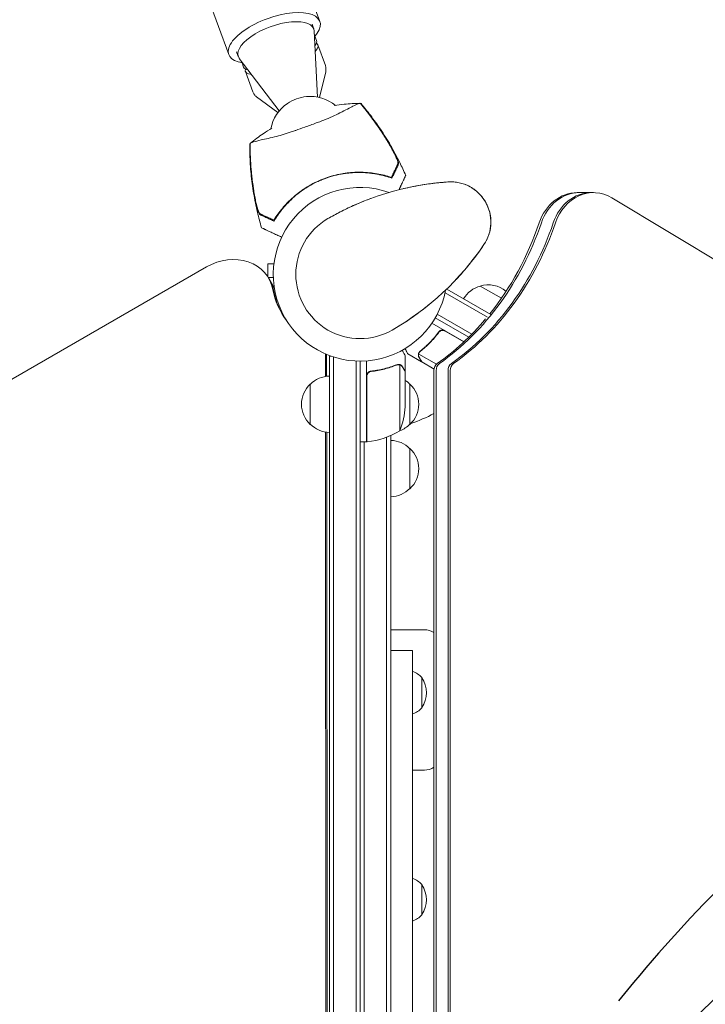
# Model space of a CAD drawing. Units: millimetres. Extents: x -4888 to 8107, y -8474 to 5194.
# Drawn here: x 725 to 1152, y 1169 to 1781 of the extents above; entities that cross this region are included whole.
import ezdxf

# ---------------------------------------------------------------- set-up
doc = ezdxf.new("R2010")
doc.units = ezdxf.units.MM
doc.header["$LTSCALE"] = 20
doc.linetypes.add('HIDDEN', pattern=[9.525, 6.35, -3.175])
for name, color, linetype in [('2d', 230, 'Continuous'), ('EN-Free_Space', 10, 'HIDDEN'), ('EN-Free_Space_Hatch', 10, 'HIDDEN')]:
    doc.layers.add(name, color=color, linetype=linetype)

msp = doc.modelspace()

# ---------------------------------------------------------------- hatches: boundary and pattern name
at = {"layer": 'EN-Free_Space_Hatch'}
h = msp.add_hatch(dxfattribs=at)
h.set_pattern_fill('ANSI31', color=256, scale=100)
h.set_pattern_definition([(224.252, (1874.08, 541), (221.557, -227.418), [])])
edge = h.paths.add_edge_path()
edge.add_line((1874.08, 1541), (6089.93, 1541))
edge.add_arc((6089.93, 541), 1000, -90, 90, ccw=False)
edge.add_line((6089.93, -459), (2670.11, -459))
edge.add_line((2670.11, -459), (3307.91, -1565.47))
edge.add_arc((2441.89, -2065.47), 1000, -146.94239, 30, ccw=False)
edge.add_line((1603.76, -2610.95), (550.27, -786.24))
edge.add_arc((1416.29, -286.24), 1000, 122.82861, 210, ccw=False)
edge.add_arc((1874.08, 541), 1000, 90, 179.25208, ccw=False)
edge = h.paths.add_edge_path()
edge.add_line((-2212.49, -6914.99), (-378.69, -3738.75))
edge.add_line((-378.69, -3738.75), (-2110.74, -2738.75))
edge.add_line((-2110.74, -2738.75), (-3944.54, -5914.99))
edge.add_arc((-3078.52, -6414.99), 1000, 150, 330)

# ---------------------------------------------------------------- linework, layer by layer
at = {"layer": '2d', "lineweight": 0}
for p, q in [((222.6, 3674.38), (912, 1780.25)), ((828.32, 1833.87), (855.34, 1759.62)), ((907.16, 1778.49), (908.25, 1775.51)), ((910.48, 1733.21), (908.52, 1774.14)), ((908.97, 1771.03), (909.94, 1768.36)), ((915.42, 1752.87), (910.79, 1765.6)), ((860.18, 1761.39), (861.26, 1758.41)), ((886.74, 1724.57), (861.93, 1757.19)), ((863.59, 1754.51), (864.56, 1751.84)), ((870.32, 1736.45), (865.68, 1749.19)), ((911.77, 1732.94), (915.62, 1748.97)), ((885.93, 1723.54), (872.68, 1733.34)), ((1082.07, 1673.8), (1072, 1673.8)), ((1924.82, 1171.1), (1093.62, 1670.53)), ((879.64, 1629.5), (879.64, 1621.46)), ((883.43, 1629.5), (879.64, 1629.5)), ((841.5, 1627.57), (43.86, 1167.06)), ((880.2, 1620.54), (883.72, 1614.44)), ((1016.29, 1596.3), (989.82, 1611.58)), ((1018.24, 1598.06), (990.86, 1613.86)), ((1011.69, 1615.7), (1024.89, 1608.07)), ((1006.49, 1585.79), (985, 1598.19)), ((1001.66, 1581.07), (981.68, 1592.61)), ((1004.66, 1583.96), (983.8, 1596)), ((985.36, 1586.09), (986.11, 1587.4)), ((989.84, 1587.67), (1001.51, 1580.93)), ((975.26, 1568.6), (966.77, 1573.5)), ((973.82, 1574.3), (973.82, 1574.3)), ((915.56, 1559.49), (915.55, 1573.46)), ((916.22, 1559.58), (916.21, 1573.18)), ((917.73, 1572.57), (918, 1572.1)), ((918, 1572.2), (918, 591.8)), ((918, 1572.2), (918.73, 1572.2)), ((920.5, 1571.6), (920.5, 591.8)), ((934.5, 1569.06), (934.5, 593.94)), ((937, 1569), (937, 594)), ((937.04, 594), (937.04, 1569)), ((941.04, 1518.75), (941.04, 1569.15)), ((965.04, 1562.7), (965.04, 1572.5)), ((984.47, 1567.04), (973.47, 1573.39)), ((975.26, 1568.6), (975.32, 1568.7)), ((983.03, 1564.11), (975.43, 1568.5)), ((944.84, 1562.7), (943.34, 1562.7)), ((960.82, 1567.01), (960.82, 1567.01)), ((961.79, 1525.75), (961.79, 1566.64)), ((965.04, 1562.7), (964.92, 1562.7)), ((965.04, 1540.59), (965.04, 1562.5)), ((982.96, 1563.22), (982.96, 600.78)), ((984.29, 1563.22), (984.29, 600.78)), ((991.71, 1563.22), (991.71, 600.78)), ((993.03, 1563.22), (993.03, 600.78)), ((941.24, 1559.61), (941.24, 1518.75)), ((906.04, 1529.7), (906.04, 1554.7)), ((968.04, 1554.7), (968.04, 1529.7)), ((916.12, 678.33), (915.58, 1524.91)), ((916.78, 677.18), (916.24, 1524.82)), ((937, 1518.75), (941.04, 1518.75)), ((939.54, 1518.75), (939.54, 645.25)), ((953.54, 1521.71), (953.54, 642.29)), ((956.04, 1522.74), (956.04, 641.26)), ((968.04, 1514.7), (968.04, 1489.7)), ((977.04, 1401.96), (956.04, 1401.96)), ((969.54, 1389.11), (969.54, 1079.11)), ((975.5, 1353.45), (975.5, 1372.25)), ((977.04, 1314.71), (969.54, 1314.71)), ((975.5, 1224.71), (975.5, 1243.51))]:
    msp.add_line(p, q, dxfattribs=at)
for centre, radius, start, end in [((905.99, 1708.62), 25, 50.94625, 95.46597), ((905.99, 1708.62), 25, 124.53403, 168.89672), ((1003.71, 1507.53), 173.33, 94.01077, 120), ((993.33, 1655.5), 25, 325.98923, 94.01077), ((937.04, 1623), 54, 70.49275, 349.50723), ((937.04, 1623), 40, 120, 300), ((870.37, 1738.47), 173.33, 300, 325.98923), ((1016.75, 1599.47), 17, 49.48616, 107.33207), ((1015.99, 1599.14), 17, 104.1865, 149.3587), ((918.23, 1542.7), 17, 90.77439, 135.8135), ((955.85, 1542.7), 17, 44.1865, 57.27522), ((917.56, 1542.2), 17, 132.66793, 227.33207), ((956.52, 1542.2), 17, 312.66793, 47.33207), ((915.14, 1543.75), 50, 338.8998, 356.37569), ((937.04, 1623), 98, 288.76833, 297.94494), ((918.23, 1541.7), 17, 224.1865, 269.22561), ((935.77, 1568.45), 50, 276.47279, 301.34969), ((955.85, 1541.7), 17, 290.47561, 315.8135), ((941.07, 1521.75), 3, 273.19122, 276.47279), ((955.85, 1502.7), 17, 44.1865, 89.3587), ((956.52, 1502.2), 17, 312.66793, 47.33207), ((955.85, 1501.7), 17, 270.6413, 315.8135), ((977.04, 1390.96), 11, 57.40892, 90), ((965.16, 1362.8), 14, 42.44782, 71.79017), ((961.24, 1362.85), 17, 326.96099, 33.03901), ((965.16, 1362.9), 14, 288.20983, 317.55218), ((977.04, 1325.71), 11, 270, 302.59108), ((965.16, 1234.06), 14, 42.44782, 71.79017), ((961.24, 1234.11), 17, 326.96099, 33.03901), ((965.16, 1234.16), 14, 288.20983, 317.55218)]:
    msp.add_arc(centre, radius, start, end, dxfattribs=at)
for centre, major_axis, ratio, start_param, end_param in [((883.67, 1769.94), (-28.33, -10.31), 0.422618, -1.570796, 0.662949), ((883.67, 1769.94), (28.33, 10.31), 0.422618, -0.662949, 1.570796), ((884.76, 1766.96), (23.49, 8.55), 0.422618, -0.130564, 3.272157), ((887.25, 1760.1), (22.69, 8.26), 0.28074, -0.415129, 0), ((888.24, 1757.4), (22.55, 8.21), 0.28074, -0.501228, 0.20034), ((887.25, 1760.1), (-22.69, -8.26), 0.28074, 0, 0.415129), ((888.24, 1757.4), (-22.55, -8.21), 0.28074, -0.20034, 0.501228), ((899.19, 1727.3), (-11.27, -4.1), 0.422618, -2.12104, -1.020552), ((1072, 1643.8), (0, 30), 0.848, 0, 1.189013), ((1073.33, 1643.8), (0, 30), 0.848, 0, 1.189013), ((1080.75, 1643.8), (0, 30), 0.848, 0, 1.189013), ((1082.07, 1643.8), (0, 30), 0.848, -0.471239, 1.189013), ((854.22, 1605.54), (25.98, 15), 0.848048, -0.294378, 1.570796), ((854.88, 1604.39), (25.98, 15), 0.848048, -0.294378, 0), ((854.88, 1604.39), (25.98, 15), 0.848048, -0.294378, 0), ((987.2, 1563.22), (0, -5), 0.848, -2.603072, -1.570796), ((988.53, 1563.22), (0, -5), 0.848, -2.603072, -1.570796), ((995.95, 1563.22), (0, -5), 0.848, -2.603072, -1.570796), ((997.27, 1563.22), (0, -5), 0.848, -2.603072, -1.570796)]:
    msp.add_ellipse(centre, major_axis=major_axis, ratio=ratio, start_param=start_param, end_param=end_param, dxfattribs=at)
at = {"layer": '2d', "lineweight": 0, "extrusion": (0, 0, -1)}
for centre, major_axis, ratio, start_param, end_param in [((908.07, 1722.04), (0, -180), 0.848, -1.189013, -0.538521), ((915.49, 1722.04), (0, -180), 0.848, -1.189013, -0.538521), ((916.82, 1722.04), (0, -180), 0.848, -1.189013, -0.538521), ((906.75, 1722.04), (0, -180), 0.848, -1.189013, -0.813498), ((940.64, 1629.64), (-52.65, -30.4), 0.848048, -0.11356, 0.294378), ((941.31, 1628.49), (-52.65, -30.4), 0.848048, 0.012847, 0.294378), ((945.02, 1622.07), (-52.65, -30.4), 0.848048, 0.084891, 0.10962), ((945.68, 1620.92), (-52.65, -30.4), 0.848048, 0.097792, 0.108991), ((906.75, 1722.04), (0, -180), 0.848, -0.789105, -0.538521)]:
    msp.add_ellipse(centre, major_axis=major_axis, ratio=ratio, start_param=start_param, end_param=end_param, dxfattribs=at)
at = {"layer": '2d', "lineweight": 0}
for points, knots in [([(915.62, 1748.97), (915.67, 1749.19), (915.72, 1749.43), (915.79, 1749.92), (915.81, 1750.18), (915.82, 1750.7), (915.81, 1750.97), (915.76, 1751.51), (915.72, 1751.78), (915.6, 1752.33), (915.52, 1752.6), (915.42, 1752.87)], [4.5285796, 4.5285796, 4.5285796, 4.5285796, 4.5653415, 4.5653415, 4.6021034, 4.6021034, 4.6388652, 4.6388652, 4.6756271, 4.6756271, 4.712389, 4.712389, 4.712389, 4.712389]), ([(870.32, 1736.45), (870.42, 1736.19), (870.53, 1735.93), (870.79, 1735.43), (870.93, 1735.19), (871.24, 1734.74), (871.41, 1734.53), (871.76, 1734.14), (871.94, 1733.96), (872.3, 1733.63), (872.49, 1733.48), (872.68, 1733.34)], [1.5707963, 1.5707963, 1.5707963, 1.5707963, 1.6075582, 1.6075582, 1.6443201, 1.6443201, 1.6810819, 1.6810819, 1.7178438, 1.7178438, 1.7546057, 1.7546057, 1.7546057, 1.7546057]), ([(937.18, 1729.29), (937.11, 1729.3), (937.03, 1729.31), (936.8, 1729.32), (936.64, 1729.29), (936.36, 1729.21), (936.18, 1729.15), (935.09, 1728.7), (934.01, 1728.19), (931.62, 1726.99), (930.49, 1726.41), (927.81, 1725.03), (926.24, 1724.22), (921.57, 1721.9), (918.18, 1720.3), (914.05, 1718.68), (913.62, 1718.52), (912.96, 1718.27), (912.73, 1718.19), (911.81, 1717.85), (910.76, 1717.47), (907.35, 1716.24), (905.02, 1715.39), (900.73, 1713.85), (898.85, 1713.18), (896.73, 1712.42), (896.48, 1712.33), (895.82, 1712.09), (895.31, 1711.91), (891.46, 1710.53), (888.12, 1709.57), (883.23, 1708.31), (881.53, 1707.9), (878.33, 1707.16), (876.86, 1706.83), (873.51, 1706.05), (871.89, 1705.65), (870.05, 1705.12), (869.53, 1704.94), (869.17, 1704.77), (869.03, 1704.71), (868.79, 1704.53), (868.71, 1704.45), (868.63, 1704.37), (868.62, 1704.36), (868.61, 1704.35)], [12.140666, 12.140666, 12.140666, 12.140666, 13.917188, 13.917188, 17.473465, 17.473465, 19.80632, 19.80632, 24.465503, 24.465503, 27.7084, 27.7084, 31.300184, 31.300184, 37.441518, 37.441518, 38.136413, 38.136413, 38.513222, 38.513222, 39.615547, 39.615547, 42.165976, 42.165976, 44.310847, 44.310847, 44.595483, 44.595483, 45.070284, 45.070284, 48.840978, 48.840978, 51.052317, 51.052317, 53.304292, 53.304292, 56.835723, 56.835723, 59.053184, 59.053184, 59.430512, 59.430512, 59.660094, 59.660094, 59.695665, 59.695665, 59.695665, 59.695665]), ([(920.98, 1727.91), (923.02, 1728.24), (925.06, 1728.5), (930.36, 1729.04), (933.63, 1729.24), (936.9, 1729.31)], [27.552282, 27.552282, 27.552282, 27.552282, 33.800742, 33.800742, 43.762198, 43.762198, 43.762198, 43.762198]), ([(938.78, 1727.35), (938.44, 1727.76), (938.11, 1728.17), (937.57, 1728.82), (937.37, 1729.06), (937.18, 1729.29)], [48.637918, 48.637918, 48.637918, 48.637918, 50.225306, 50.225306, 51.173312, 51.173312, 51.173312, 51.173312]), ([(937.41, 1729.07), (937.42, 1729.07), (937.43, 1729.08), (937.5, 1729.1), (937.54, 1729.11), (937.61, 1729.13), (937.63, 1729.13), (937.64, 1729.12)], [-103.600715, -103.600715, -103.600715, -103.600715, -103.365432, -103.365432, -102.186787, -102.186787, -100.785624, -100.785624, -100.785624, -100.785624]), ([(937.64, 1729.12), (939.63, 1726.77), (941.57, 1724.35), (945.59, 1719.08), (947.65, 1716.21), (951.85, 1709.99), (953.96, 1706.61), (957.99, 1699.68), (959.91, 1696.12), (963, 1689.88), (964.23, 1687.23), (965.4, 1684.55)], [0, 0, 0, 0, 9.297416, 9.297416, 19.889719, 19.889719, 31.827114, 31.827114, 43.957687, 43.957687, 52.729053, 52.729053, 52.729053, 52.729053]), ([(938.78, 1727.35), (942.1, 1723.25), (945.26, 1719.03), (949.74, 1712.5), (951.18, 1710.3), (953.98, 1705.82), (955.34, 1703.55), (956.64, 1701.25)], [0.00323906, 0.00323906, 0.00323906, 0.00323906, 0.01905091, 0.01905091, 0.02695683, 0.02695683, 0.03486275, 0.03486275, 0.03486275, 0.03486275]), ([(938.96, 1727.18), (942.39, 1722.96), (945.64, 1718.6), (950.22, 1711.86), (951.71, 1709.58), (954.57, 1704.95), (955.95, 1702.61), (957.27, 1700.23)], [0.00342852, 0.00342852, 0.00342852, 0.00342852, 0.01972515, 0.01972515, 0.02787346, 0.02787346, 0.03602178, 0.03602178, 0.03602178, 0.03602178]), ([(944, 1720.7), (946.43, 1717.44), (948.75, 1714.1), (951.32, 1710.14), (951.68, 1709.58), (952.03, 1709.02)], [0.00444781, 0.00444781, 0.00444781, 0.00444781, 0.01664825, 0.01664825, 0.01862622, 0.01862622, 0.01862622, 0.01862622]), ([(868.85, 1704.57), (871.41, 1706.63), (874.06, 1708.59), (878.55, 1711.63), (880.36, 1712.78), (882.2, 1713.88)], [0, 0, 0, 0, 10.007514, 10.007514, 16.491328, 16.491328, 16.491328, 16.491328]), ([(875.75, 1651.92), (874.81, 1655.11), (873.95, 1658.34), (872.26, 1665.5), (871.47, 1669.46), (870.15, 1677.42), (869.62, 1681.43), (868.83, 1689.47), (868.57, 1693.51), (868.39, 1699.67), (868.36, 1701.79), (868.37, 1703.91)], [0, 0, 0, 0, 10.003757, 10.003757, 22.094246, 22.094246, 34.223001, 34.223001, 46.347915, 46.347915, 52.72886, 52.72886, 52.72886, 52.72886]), ([(868.37, 1703.91), (868.37, 1703.93), (868.41, 1703.95), (868.55, 1704.01), (868.56, 1704.01), (868.58, 1704.02)], [-13.596027, -13.596027, -13.596027, -13.596027, -11.117882, -11.117882, -10.863195, -10.863195, -10.863195, -10.863195]), ([(871.9, 1669.16), (871.39, 1671.83), (870.94, 1674.51), (870.15, 1679.9), (869.82, 1682.6), (869, 1690.71), (868.69, 1696.13), (868.6, 1701.57)], [0.01682993, 0.01682993, 0.01682993, 0.01682993, 0.02497707, 0.02497707, 0.0331242, 0.0331242, 0.04941847, 0.04941847, 0.04941847, 0.04941847]), ([(871.72, 1670.35), (871.24, 1672.95), (870.82, 1675.56), (870.09, 1680.79), (869.78, 1683.41), (869.01, 1691.28), (868.72, 1696.55), (868.64, 1701.83)], [0.03081959, 0.03081959, 0.03081959, 0.03081959, 0.0387286, 0.0387286, 0.04663761, 0.04663761, 0.06245564, 0.06245564, 0.06245564, 0.06245564]), ([(868.91, 1693.38), (868.87, 1693.94), (868.84, 1694.5), (868.8, 1695.45), (868.78, 1695.85), (868.76, 1696.25)], [53.448624, 53.448624, 53.448624, 53.448624, 55.126731, 55.126731, 56.314227, 56.314227, 56.314227, 56.314227]), ([(960.51, 1691.81), (960.57, 1691.92), (960.58, 1692.1), (960.54, 1692.56), (960.48, 1692.84), (960.3, 1693.48), (960.19, 1693.84), (959.9, 1694.62), (959.74, 1695.03), (959.37, 1695.9), (959.16, 1696.36), (958.73, 1697.29), (958.49, 1697.77), (958, 1698.75), (957.74, 1699.25), (957.2, 1700.25), (956.93, 1700.75), (956.64, 1701.25)], [0, 0, 0, 0, 0.00170967, 0.00170967, 0.00341934, 0.00341934, 0.005129, 0.005129, 0.00683867, 0.00683867, 0.00854834, 0.00854834, 0.01025801, 0.01025801, 0.01196767, 0.01196767, 0.01367734, 0.01367734, 0.01367734, 0.01367734]), ([(958.02, 1698.86), (958.02, 1698.85), (958.03, 1698.84), (958.28, 1698.37), (958.52, 1697.9), (958.86, 1697.21), (958.98, 1696.99), (959.19, 1696.54), (959.3, 1696.31), (959.6, 1695.66), (959.79, 1695.24), (960.14, 1694.43), (960.3, 1694.04), (960.56, 1693.31), (960.67, 1692.98), (960.8, 1692.53), (960.84, 1692.39), (960.89, 1692.13), (960.91, 1692.02), (960.94, 1691.81), (960.94, 1691.71), (960.93, 1691.55), (960.91, 1691.49), (960.89, 1691.44)], [0.00155745, 0.00155745, 0.00155745, 0.00155745, 0.00159552, 0.00159552, 0.00319103, 0.00319103, 0.00398879, 0.00398879, 0.00478655, 0.00478655, 0.00638207, 0.00638207, 0.00797758, 0.00797758, 0.0095731, 0.0095731, 0.01037086, 0.01037086, 0.01116861, 0.01116861, 0.01196637, 0.01196637, 0.01276413, 0.01276413, 0.01276413, 0.01276413]), ([(958.81, 1697.32), (958.9, 1697.13), (959, 1696.94), (959.19, 1696.54), (959.3, 1696.31), (959.6, 1695.66), (959.79, 1695.24), (959.98, 1694.79), (960, 1694.75), (960.02, 1694.71)], [0.003337691, 0.003337691, 0.003337691, 0.003337691, 0.00398879, 0.00398879, 0.004786548, 0.004786548, 0.006382065, 0.006382065, 0.006543543, 0.006543543, 0.006543543, 0.006543543]), ([(960.89, 1691.44), (960.81, 1691.26), (960.72, 1691.08), (960.58, 1690.78), (960.54, 1690.67), (960.44, 1690.46), (960.39, 1690.35), (960.22, 1690), (960.09, 1689.73), (959.81, 1689.11), (959.65, 1688.77), (959.13, 1687.66), (958.73, 1686.81), (957.85, 1684.92), (957.36, 1683.87), (956.84, 1682.74)], [0.00707129, 0.00707129, 0.00707129, 0.00707129, 0.00981302, 0.00981302, 0.01118388, 0.01118388, 0.01255474, 0.01255474, 0.01529647, 0.01529647, 0.01803819, 0.01803819, 0.02352165, 0.02352165, 0.0290051, 0.0290051, 0.0290051, 0.0290051]), ([(957.11, 1684.51), (957.54, 1685.43), (957.93, 1686.28), (958.66, 1687.83), (958.99, 1688.53), (959.42, 1689.46), (959.55, 1689.75), (959.8, 1690.28), (959.91, 1690.52), (960.06, 1690.83), (960.1, 1690.93), (960.19, 1691.12), (960.32, 1691.4), (960.44, 1691.65), (960.51, 1691.81)], [0.00116202, 0.00116202, 0.00116202, 0.00116202, 0.00588689, 0.00588689, 0.01061176, 0.01061176, 0.01297419, 0.01297419, 0.01533663, 0.01533663, 0.01651785, 0.01651785, 0.01769906, 0.0200615, 0.0200615, 0.0200615, 0.0200615]), ([(960.89, 1691.44), (960.81, 1691.27), (960.73, 1691.08), (960.59, 1690.79), (960.54, 1690.69), (960.45, 1690.48), (960.4, 1690.38), (960.24, 1690.03), (960.11, 1689.77), (959.84, 1689.18), (959.68, 1688.85), (959.26, 1687.93), (958.97, 1687.31), (958.65, 1686.62)], [0.00707129, 0.00707129, 0.00707129, 0.00707129, 0.00975721, 0.00975721, 0.01110017, 0.01110017, 0.01244312, 0.01244312, 0.01512904, 0.01512904, 0.01781496, 0.01781496, 0.02200716, 0.02200716, 0.02200716, 0.02200716]), ([(960.26, 1694.11), (960.32, 1693.96), (960.38, 1693.82), (960.56, 1693.31), (960.67, 1692.98), (960.76, 1692.68)], [0.007353978, 0.007353978, 0.007353978, 0.007353978, 0.007977581, 0.007977581, 0.009571474, 0.009571474, 0.009571474, 0.009571474]), ([(870.24, 1679.41), (870.16, 1680.01), (870.08, 1680.62), (869.86, 1682.41), (869.73, 1683.6), (869.6, 1684.79)], [0.027202084, 0.027202084, 0.027202084, 0.027202084, 0.029035033, 0.029035033, 0.032616577, 0.032616577, 0.032616577, 0.032616577]), ([(956.84, 1682.74), (955.49, 1683.22), (954.08, 1683.67), (951.11, 1684.49), (949.57, 1684.86), (947.15, 1685.32), (946.34, 1685.47), (944.66, 1685.72), (943.81, 1685.83), (941.21, 1686.12), (939.45, 1686.23), (935.87, 1686.31), (934.05, 1686.27), (931.28, 1686.09), (930.35, 1686.01), (928.94, 1685.85), (928.46, 1685.79), (927.51, 1685.66), (927.04, 1685.59), (924.68, 1685.21), (922.82, 1684.82), (919.13, 1683.86), (917.32, 1683.3), (914.62, 1682.33), (913.73, 1681.99), (911.96, 1681.25), (911.08, 1680.86), (908.46, 1679.63), (906.78, 1678.74), (904.74, 1677.54), (904.34, 1677.29), (903.54, 1676.79), (903.14, 1676.54), (901.96, 1675.77), (901.19, 1675.24), (898.93, 1673.6), (897.48, 1672.45), (894.7, 1670.03), (893.41, 1668.8), (890.99, 1666.29), (889.87, 1665.02), (888.29, 1663.09), (887.79, 1662.44), (886.81, 1661.14), (886.34, 1660.49), (885.01, 1658.55), (884.2, 1657.28), (883.47, 1656.04)], [0, 0, 0, 0, 0.00568878, 0.00568878, 0.01137755, 0.01137755, 0.01422194, 0.01422194, 0.01706633, 0.01706633, 0.0227551, 0.0227551, 0.02844388, 0.02844388, 0.03128827, 0.03128827, 0.03271046, 0.03271046, 0.03413265, 0.03413265, 0.03982143, 0.03982143, 0.04551021, 0.04551021, 0.04835459, 0.04835459, 0.05119898, 0.05119898, 0.05688776, 0.05688776, 0.05830995, 0.05830995, 0.05973215, 0.05973215, 0.06257653, 0.06257653, 0.06826531, 0.06826531, 0.07395409, 0.07395409, 0.07964286, 0.07964286, 0.08248725, 0.08248725, 0.08533164, 0.08533164, 0.09102041, 0.09102041, 0.09102041, 0.09102041]), ([(884.08, 1657.76), (884.83, 1658.93), (885.65, 1660.11), (887.44, 1662.5), (888.4, 1663.7), (889.96, 1665.5), (890.5, 1666.1), (891.62, 1667.29), (892.2, 1667.89), (893.99, 1669.65), (895.24, 1670.8), (897.88, 1673.01), (899.26, 1674.07), (901.45, 1675.61), (902.19, 1676.11), (903.34, 1676.85), (903.73, 1677.1), (904.51, 1677.57), (904.9, 1677.81), (906.87, 1678.96), (908.48, 1679.8), (911.77, 1681.35), (913.45, 1682.05), (916.87, 1683.3), (918.62, 1683.86), (922.18, 1684.82), (923.96, 1685.21), (926.64, 1685.68), (927.53, 1685.82), (929.31, 1686.06), (930.2, 1686.15), (932.86, 1686.39), (934.63, 1686.47), (937.26, 1686.48), (938.14, 1686.47), (939.87, 1686.4), (940.72, 1686.35), (943.23, 1686.16), (944.86, 1685.96), (948.02, 1685.46), (949.56, 1685.16), (952.53, 1684.47), (953.94, 1684.08), (955.27, 1683.67)], [0.06924971, 0.06924971, 0.06924971, 0.06924971, 0.07470831, 0.07470831, 0.08016692, 0.08016692, 0.08289622, 0.08289622, 0.08562552, 0.08562552, 0.09108412, 0.09108412, 0.09654272, 0.09654272, 0.09927203, 0.09927203, 0.10063668, 0.10063668, 0.10200133, 0.10200133, 0.10745993, 0.10745993, 0.11291853, 0.11291853, 0.11837714, 0.11837714, 0.12383574, 0.12383574, 0.12656504, 0.12656504, 0.12929434, 0.12929434, 0.13475294, 0.13475294, 0.13748224, 0.13748224, 0.14021155, 0.14021155, 0.14567015, 0.14567015, 0.15112875, 0.15112875, 0.15658735, 0.15658735, 0.15658735, 0.15658735]), ([(965.4, 1684.55), (965.4, 1684.55), (965.29, 1684.3), (965.01, 1683.7), (964.94, 1683.56), (964.8, 1683.25), (964.72, 1683.08), (964.55, 1682.72), (964.46, 1682.52), (964.31, 1682.2), (964.26, 1682.09), (964.15, 1681.87), (964.1, 1681.75), (963.92, 1681.37), (963.79, 1681.08), (963.48, 1680.43), (963.31, 1680.07), (962.77, 1678.89), (962.35, 1678), (961.68, 1676.56), (961.45, 1676.08), (961.22, 1675.58)], [0.04574965, 0.04574965, 0.04574965, 0.04574965, 0.05625809, 0.05625809, 0.0590163, 0.0590163, 0.0617745, 0.0617745, 0.06453271, 0.06453271, 0.06591181, 0.06591181, 0.06729092, 0.06729092, 0.07004913, 0.07004913, 0.07280733, 0.07280733, 0.07832375, 0.07832375, 0.08090519, 0.08090519, 0.08090519, 0.08090519]), ([(965.36, 1684.46), (965.39, 1684.51), (965.4, 1684.54), (965.4, 1684.55), (965.4, 1684.55), (965.4, 1684.55)], [77.411065, 77.411065, 77.411065, 77.411065, 86.455243, 86.455243, 87.454554, 87.454554, 87.454554, 87.454554]), ([(971.01, 1677.75), (971.48, 1677.84), (971.95, 1677.93), (975.64, 1678.61), (978.83, 1679.1), (984.84, 1679.86), (990.55, 1680.36), (990.55, 1680.36)], [8.33401, 8.33401, 8.33401, 8.33401, 10.004541, 10.004541, 21.414166, 21.414166, 32.055895, 32.055895, 32.055895, 32.055895]), ([(994.53, 1680.47), (995.59, 1680.42), (996.7, 1680.3), (998.91, 1679.9), (1000, 1679.63), (1002.25, 1678.93), (1003.4, 1678.48), (1005.73, 1677.36), (1006.9, 1676.65), (1008.88, 1675.22), (1009.73, 1674.5), (1011.36, 1672.93), (1012.14, 1672.05), (1013.25, 1670.64), (1013.62, 1670.13), (1014.15, 1669.35), (1014.32, 1669.09), (1014.57, 1668.69), (1014.65, 1668.55), (1014.78, 1668.35), (1014.82, 1668.28), (1014.88, 1668.18), (1014.9, 1668.15), (1014.94, 1668.08), (1014.98, 1668.01), (1014.98, 1668.01)], [0, 0, 0, 0, 3.516106, 3.516106, 6.897489, 6.897489, 10.580738, 10.580738, 14.71582, 14.71582, 18.293499, 18.293499, 22.255784, 22.255784, 24.403078, 24.403078, 25.480563, 25.480563, 26.019771, 26.019771, 26.289434, 26.289434, 26.424272, 26.424272, 26.559118, 26.559118, 26.559118, 26.559118]), ([(871.72, 1670.35), (871.83, 1669.78), (871.94, 1669.22), (872.17, 1668.11), (872.29, 1667.57), (872.48, 1666.77), (872.54, 1666.5), (872.67, 1665.98), (872.74, 1665.73), (872.94, 1664.98), (873.07, 1664.51), (873.35, 1663.6), (873.49, 1663.17), (873.77, 1662.4), (873.91, 1662.05), (874.12, 1661.59), (874.19, 1661.45), (874.33, 1661.2), (874.39, 1661.09), (874.52, 1660.9), (874.59, 1660.82), (874.71, 1660.69), (874.77, 1660.65), (874.83, 1660.62)], [0, 0, 0, 0, 0.00170957, 0.00170957, 0.00341914, 0.00341914, 0.00427393, 0.00427393, 0.00512871, 0.00512871, 0.00683828, 0.00683828, 0.00854785, 0.00854785, 0.01025742, 0.01025742, 0.01111221, 0.01111221, 0.01196699, 0.01196699, 0.01282178, 0.01282178, 0.01367656, 0.01367656, 0.01367656, 0.01367656]), ([(874.78, 1660.09), (874.68, 1660.14), (874.57, 1660.26), (874.33, 1660.61), (874.21, 1660.85), (873.96, 1661.41), (873.83, 1661.73), (873.57, 1662.46), (873.44, 1662.85), (873.18, 1663.7), (873.05, 1664.15), (872.8, 1665.08), (872.68, 1665.57), (872.44, 1666.56), (872.33, 1667.07), (872.1, 1668.11), (872, 1668.63), (871.9, 1669.16)], [0, 0, 0, 0, 0.00159546, 0.00159546, 0.00319093, 0.00319093, 0.00478639, 0.00478639, 0.00638186, 0.00638186, 0.00797732, 0.00797732, 0.00957279, 0.00957279, 0.01116825, 0.01116825, 0.01276372, 0.01276372, 0.01276372, 0.01276372]), ([(872.58, 1665.96), (872.58, 1666), (872.57, 1666.03), (872.44, 1666.56), (872.33, 1667.07), (872.19, 1667.71), (872.16, 1667.83), (872.14, 1667.96)], [0.009467198, 0.009467198, 0.009467198, 0.009467198, 0.009572786, 0.009572786, 0.011168251, 0.011168251, 0.011542259, 0.011542259, 0.011542259, 0.011542259]), ([(917.04, 1657.64), (919.55, 1659.09), (922.07, 1660.46), (927.31, 1663.16), (930.03, 1664.47), (935.46, 1666.9), (938.16, 1668.02), (942.01, 1669.52), (943.17, 1669.95), (944.32, 1670.37)], [0, 0, 0, 0, 10.005119, 10.005119, 20.993894, 20.993894, 32.064606, 32.064606, 36.78169, 36.78169, 36.78169, 36.78169]), ([(1014.99, 1668), (1014.99, 1668), (1014.99, 1668), (1014.98, 1668), (1014.98, 1668)], [0.95687806, 0.95687806, 0.95687806, 0.95687806, 0.96269375, 0.99853986, 0.99853986, 0.99853986, 0.99853986]), ([(1014.99, 1667.99), (1014.99, 1667.99), (1014.99, 1667.99), (1014.99, 1667.99), (1014.99, 1667.99), (1014.99, 1667.98), (1014.99, 1667.98), (1015, 1667.98), (1015, 1667.97), (1015.01, 1667.95), (1015.02, 1667.93), (1015.06, 1667.87), (1015.09, 1667.82), (1015.2, 1667.62), (1015.28, 1667.47), (1015.6, 1666.87), (1015.83, 1666.41), (1016.7, 1664.55), (1017.24, 1663.1), (1018.02, 1660.11), (1018.29, 1658.56), (1018.45, 1655.68), (1018.42, 1654.36), (1018.14, 1651.87), (1017.92, 1650.67), (1017.45, 1648.85), (1017.26, 1648.2), (1016.85, 1647), (1016.64, 1646.44), (1016.15, 1645.26), (1015.86, 1644.64), (1015.56, 1644.05)], [0, 0, 0, 0, 0.0008, 0.0008, 0.0032, 0.0032, 0.0104, 0.0104, 0.032001, 0.032001, 0.096803, 0.096803, 0.291204, 0.291204, 0.874423, 0.874423, 2.624548, 2.624548, 7.889621, 7.889621, 12.915444, 12.915444, 16.857894, 16.857894, 20.47592, 20.47592, 22.530313, 22.530313, 24.356797, 24.356797, 26.559402, 26.559402, 26.559402, 26.559402]), ([(873.98, 1661.37), (873.88, 1661.59), (873.79, 1661.83), (873.57, 1662.46), (873.44, 1662.85), (873.22, 1663.55), (873.14, 1663.84), (873.06, 1664.14)], [0.003633305, 0.003633305, 0.003633305, 0.003633305, 0.004786393, 0.004786393, 0.006381858, 0.006381858, 0.007424602, 0.007424602, 0.007424602, 0.007424602]), ([(883.47, 1656.04), (882.34, 1656.57), (881.3, 1657.05), (879.41, 1657.94), (878.55, 1658.33), (877.44, 1658.85), (877.1, 1659.01), (876.49, 1659.3), (876.22, 1659.42), (875.86, 1659.59), (875.75, 1659.64), (875.54, 1659.74), (875.23, 1659.88), (874.95, 1660.01), (874.78, 1660.09)], [0, 0, 0, 0, 0.00549815, 0.00549815, 0.01099629, 0.01099629, 0.01374537, 0.01374537, 0.01649444, 0.01649444, 0.01786898, 0.01786898, 0.01924351, 0.02199259, 0.02199259, 0.02199259, 0.02199259]), ([(874.83, 1660.62), (874.99, 1660.55), (875.16, 1660.47), (875.42, 1660.34), (875.51, 1660.3), (875.7, 1660.21), (875.8, 1660.17), (876.11, 1660.02), (876.35, 1659.91), (876.87, 1659.67), (877.16, 1659.53), (878.1, 1659.1), (878.8, 1658.77), (880.36, 1658.04), (881.21, 1657.65), (882.13, 1657.22)], [0.00809485, 0.00809485, 0.00809485, 0.00809485, 0.01045354, 0.01045354, 0.01163288, 0.01163288, 0.01281222, 0.01281222, 0.01517091, 0.01517091, 0.01752959, 0.01752959, 0.02224697, 0.02224697, 0.02696434, 0.02696434, 0.02696434, 0.02696434]), ([(888.23, 1646.1), (887.75, 1646.32), (887.28, 1646.54), (885.73, 1647.26), (884.71, 1647.74), (883.29, 1648.4), (882.84, 1648.61), (881.97, 1649.02), (881.56, 1649.21), (880.41, 1649.74), (879.75, 1650.05), (878.92, 1650.44), (878.68, 1650.55), (878.25, 1650.75), (878.05, 1650.84), (877.67, 1651.02), (877.49, 1651.11), (877.16, 1651.26), (877, 1651.33), (876.3, 1651.66), (875.94, 1651.83), (875.81, 1651.89), (875.77, 1651.91), (875.75, 1651.92), (875.75, 1651.92)], [0.00416729, 0.00416729, 0.00416729, 0.00416729, 0.00632218, 0.00632218, 0.01142429, 0.01142429, 0.01397535, 0.01397535, 0.0165264, 0.0165264, 0.02162851, 0.02162851, 0.02417957, 0.02417957, 0.02673062, 0.02673062, 0.02928168, 0.02928168, 0.03183273, 0.03183273, 0.04203696, 0.04203696, 0.04203696, 0.04501362, 0.04501362, 0.04501362, 0.04501362]), ([(1013.47, 1640.66), (1013.47, 1640.66), (1013.47, 1640.66), (1013.47, 1640.65), (1013.47, 1640.65), (1013.47, 1640.65), (1013.47, 1640.65), (1013.46, 1640.64), (1013.46, 1640.64), (1013.45, 1640.62), (1013.44, 1640.61), (1013.4, 1640.55), (1013.37, 1640.5), (1013.25, 1640.33), (1013.16, 1640.2), (1012.8, 1639.68), (1012.53, 1639.29), (1011.45, 1637.75), (1010.62, 1636.6), (1007.72, 1632.67), (1005.53, 1629.88), (1002.62, 1626.42), (1002.05, 1625.74), (1001.46, 1625.06)], [0, 0, 0, 0, 0.0008, 0.0008, 0.0032, 0.0032, 0.0104, 0.0104, 0.032, 0.032, 0.0968, 0.0968, 0.2912, 0.2912, 0.874404, 0.874404, 2.624037, 2.624037, 7.873219, 7.873219, 20.57853, 20.57853, 23.686137, 23.686137, 23.686137, 23.686137]), ([(879.89, 1621.07), (879.97, 1621.07), (880.06, 1621.07), (880.47, 1621.07), (880.81, 1621.07), (881.75, 1621.07), (882.39, 1621.07), (883.07, 1621.07)], [0.050157719, 0.050157719, 0.050157719, 0.050157719, 0.050708633, 0.050708633, 0.05258673, 0.05258673, 0.0557087, 0.0557087, 0.0557087, 0.0557087]), ([(981.71, 1605.62), (979.71, 1603.94), (977.67, 1602.31), (972.65, 1598.47), (969.61, 1596.29), (965.09, 1593.28), (963.75, 1592.42), (960.63, 1590.48), (958.84, 1589.4), (957.04, 1588.36)], [0, 0, 0, 0, 10.001585, 10.001585, 23.858648, 23.858648, 29.5396, 29.5396, 36.781183, 36.781183, 36.781183, 36.781183]), ([(985.87, 1587.11), (984.16, 1584.79), (982.34, 1582.65), (979.93, 1580.18), (979.44, 1579.7), (978.45, 1578.75), (977.95, 1578.29), (976.44, 1576.94), (975.42, 1576.08), (974.39, 1575.28)], [0.00267622, 0.00267622, 0.00267622, 0.00267622, 0.01136401, 0.01136401, 0.01353595, 0.01353595, 0.0157079, 0.0157079, 0.0200518, 0.0200518, 0.0200518, 0.0200518]), ([(974.56, 1575.16), (976.61, 1576.77), (978.59, 1578.53), (982.39, 1582.41), (984.21, 1584.53), (985.93, 1586.85)], [0, 0, 0, 0, 0.00859307, 0.00859307, 0.01718614, 0.01718614, 0.01718614, 0.01718614]), ([(985.87, 1587.11), (985.98, 1587.26), (986.1, 1587.39), (986.36, 1587.64), (986.5, 1587.75), (986.81, 1587.95), (986.97, 1588.03), (987.3, 1588.17), (987.48, 1588.23), (987.84, 1588.3), (988.02, 1588.32), (988.39, 1588.33), (988.57, 1588.32), (988.93, 1588.27), (989.11, 1588.22), (989.45, 1588.1), (989.62, 1588.02), (989.78, 1587.93)], [0, 0, 0, 0, 0.000547232, 0.000547232, 0.001094464, 0.001094464, 0.001641696, 0.001641696, 0.002188928, 0.002188928, 0.002736159, 0.002736159, 0.003283391, 0.003283391, 0.003830623, 0.003830623, 0.004377855, 0.004377855, 0.004377855, 0.004377855]), ([(985.93, 1586.85), (986.09, 1587.08), (986.29, 1587.27), (986.62, 1587.53), (986.74, 1587.61), (986.98, 1587.75), (987.1, 1587.81), (987.49, 1587.96), (987.77, 1588.03), (988.19, 1588.07), (988.33, 1588.07), (988.61, 1588.06), (988.75, 1588.04), (988.89, 1588.02)], [0, 0, 0, 0, 0.000839577, 0.000839577, 0.001259366, 0.001259366, 0.001679155, 0.001679155, 0.002518732, 0.002518732, 0.002938521, 0.002938521, 0.00335831, 0.00335831, 0.00335831, 0.00335831]), ([(986.61, 1587.52), (986.69, 1587.58), (986.77, 1587.63), (986.98, 1587.75), (987.1, 1587.81), (987.49, 1587.96), (987.77, 1588.03), (988.19, 1588.07), (988.33, 1588.07), (988.61, 1588.06), (988.75, 1588.04), (988.89, 1588.02)], [0.000970326, 0.000970326, 0.000970326, 0.000970326, 0.001259366, 0.001259366, 0.001679155, 0.001679155, 0.002518732, 0.002518732, 0.002938521, 0.002938521, 0.00335831, 0.00335831, 0.00335831, 0.00335831]), ([(965.04, 1572.5), (965.04, 1572.5), (964.98, 1572.61), (964.79, 1572.93), (964.71, 1573.07), (964.57, 1573.31), (964.5, 1573.44), (964.41, 1573.59), (964.35, 1573.69), (964.32, 1573.75), (964, 1574.3), (963.63, 1574.95), (963.17, 1575.74)], [0.5, 0.5, 0.5, 0.5, 0.625, 0.625, 0.6875, 0.6875, 0.71875, 0.734375, 0.734375, 0.75, 0.75, 0.8964545, 0.8964545, 0.8964545, 0.8964545]), ([(964.9, 1576.74), (964.97, 1576.63), (965.03, 1576.51), (965.28, 1576.08), (965.45, 1575.79), (965.68, 1575.39), (965.79, 1575.2), (965.89, 1575.02), (965.96, 1574.91), (965.99, 1574.85), (966.52, 1573.93), (966.77, 1573.5), (966.77, 1573.5)], [0.1035429, 0.1035429, 0.1035429, 0.1035429, 0.125, 0.125, 0.1875, 0.1875, 0.21875, 0.234375, 0.234375, 0.25, 0.25, 0.5, 0.5, 0.5, 0.5]), ([(973.25, 1573.19), (973.25, 1573.26), (973.26, 1573.33), (973.29, 1573.51), (973.31, 1573.61), (973.37, 1573.82), (973.41, 1573.93), (973.51, 1574.17), (973.57, 1574.29), (973.64, 1574.42)], [0, 0, 0, 0, 0.00051115, 0.00051115, 0.001022301, 0.001022301, 0.001533451, 0.001533451, 0.002044601, 0.002044601, 0.002044601, 0.002044601]), ([(973.64, 1571.41), (973.56, 1571.55), (973.49, 1571.69), (973.4, 1571.92), (973.38, 1572), (973.34, 1572.12), (973.33, 1572.18), (973.31, 1572.25), (973.3, 1572.28), (973.3, 1572.3), (973.3, 1572.31), (973.29, 1572.32), (973.24, 1572.61), (973.22, 1572.9), (973.25, 1573.19)], [0, 0, 0, 0, 0.25, 0.25, 0.375, 0.375, 0.4375, 0.46875, 0.484375, 0.492187, 0.492187, 0.5, 0.5, 1, 1, 1, 1]), ([(973.64, 1571.41), (973.56, 1571.55), (973.49, 1571.69), (973.4, 1571.92), (973.38, 1572), (973.34, 1572.12), (973.33, 1572.18), (973.31, 1572.25), (973.3, 1572.28), (973.3, 1572.3), (973.3, 1572.31), (973.29, 1572.32), (973.29, 1572.33), (973.29, 1572.35), (973.28, 1572.36)], [0, 0, 0, 0, 0.25, 0.25, 0.375, 0.375, 0.4375, 0.46875, 0.484375, 0.4921875, 0.4921875, 0.5, 0.5, 0.5253358, 0.5253358, 0.5253358, 0.5253358]), ([(973.42, 1572.98), (973.4, 1572.71), (973.42, 1572.43), (973.52, 1572.02), (973.56, 1571.88), (973.66, 1571.59), (973.73, 1571.45), (973.82, 1571.3)], [0, 0, 0, 0, 0.00218234, 0.00218234, 0.003273511, 0.003273511, 0.004364681, 0.004364681, 0.004364681, 0.004364681]), ([(973.82, 1571.3), (974.23, 1570.58), (974.58, 1569.98), (975.12, 1569.04), (975.32, 1568.69), (975.43, 1568.5)], [0, 0, 0, 0, 0.00517024, 0.00517024, 0.01034048, 0.01034048, 0.01034048, 0.01034048]), ([(941.04, 1559.79), (941.04, 1559.97), (941.06, 1560.15), (941.12, 1560.51), (941.17, 1560.69), (941.3, 1561.03), (941.39, 1561.2), (941.58, 1561.51), (941.69, 1561.66), (941.93, 1561.93), (942.06, 1562.05), (942.35, 1562.27), (942.51, 1562.37), (942.83, 1562.54), (943, 1562.61), (943.35, 1562.71), (943.53, 1562.75), (943.71, 1562.77)], [0, 0, 0, 0, 0.000547172, 0.000547172, 0.001094344, 0.001094344, 0.001641516, 0.001641516, 0.002188688, 0.002188688, 0.00273586, 0.00273586, 0.003283032, 0.003283032, 0.003830204, 0.003830204, 0.004377377, 0.004377377, 0.004377377, 0.004377377]), ([(941.41, 1560.61), (941.51, 1560.87), (941.63, 1561.12), (941.88, 1561.46), (941.97, 1561.57), (942.16, 1561.78), (942.26, 1561.87), (942.59, 1562.13), (942.84, 1562.27), (943.35, 1562.49), (943.62, 1562.56), (943.9, 1562.59)], [0.001013661, 0.001013661, 0.001013661, 0.001013661, 0.001852653, 0.001852653, 0.002272148, 0.002272148, 0.002691644, 0.002691644, 0.003530636, 0.003530636, 0.004369628, 0.004369628, 0.004369628, 0.004369628]), ([(959.7, 1566.8), (957.27, 1565.82), (954.73, 1564.97), (950.73, 1563.95), (949.37, 1563.65), (947.28, 1563.27), (946.57, 1563.15), (945.14, 1562.94), (944.43, 1562.85), (943.71, 1562.77)], [0, 0, 0, 0, 0.00869705, 0.00869705, 0.01304558, 0.01304558, 0.01521984, 0.01521984, 0.01739411, 0.01739411, 0.01739411, 0.01739411]), ([(943.9, 1562.59), (946.77, 1562.91), (949.51, 1563.43), (954.77, 1564.78), (957.29, 1565.61), (959.71, 1566.58)], [0, 0, 0, 0, 0.00859307, 0.00859307, 0.01718614, 0.01718614, 0.01718614, 0.01718614]), ([(960.85, 1566.8), (961.01, 1566.8), (961.17, 1566.78), (961.48, 1566.73), (961.64, 1566.69), (961.79, 1566.64)], [0.001328787, 0.001328787, 0.001328787, 0.001328787, 0.001872455, 0.001872455, 0.002416124, 0.002416124, 0.002416124, 0.002416124]), ([(961.18, 1566.99), (961.38, 1566.97), (961.56, 1566.92), (961.86, 1566.83), (961.98, 1566.78), (962.07, 1566.74)], [0.000526185, 0.000526185, 0.000526185, 0.000526185, 0.001315456, 0.001315456, 0.002104727, 0.002104727, 0.002104727, 0.002104727]), ([(962.07, 1566.74), (962.2, 1566.68), (962.33, 1566.61), (962.52, 1566.49), (962.61, 1566.43), (962.71, 1566.35), (962.75, 1566.3), (962.78, 1566.28), (962.79, 1566.28), (962.8, 1566.27), (962.8, 1566.27), (963.06, 1566.04), (963.26, 1565.79), (963.42, 1565.51)], [0, 0, 0, 0, 0.25, 0.25, 0.375, 0.4375, 0.46875, 0.484375, 0.492188, 0.492188, 0.5, 0.5, 1, 1, 1, 1]), ([(963.42, 1565.3), (963.34, 1565.45), (963.25, 1565.58), (963.05, 1565.81), (962.95, 1565.92), (962.64, 1566.21), (962.41, 1566.36), (962.17, 1566.48)], [0, 0, 0, 0, 0.001089402, 0.001089402, 0.002178803, 0.002178803, 0.004357607, 0.004357607, 0.004357607, 0.004357607]), ([(965.04, 1562.5), (964.93, 1562.69), (964.73, 1563.04), (964.19, 1563.98), (963.84, 1564.58), (963.42, 1565.3)], [0, 0, 0, 0, 0.00517024, 0.00517024, 0.01034048, 0.01034048, 0.01034048, 0.01034048]), ([(956.04, 1389.11), (956.07, 1389.11), (956.1, 1389.11), (956.88, 1389.11), (957.6, 1389.11), (958.64, 1389.11), (958.98, 1389.11), (959.64, 1389.11), (959.96, 1389.11), (961.52, 1389.11), (962.63, 1389.11), (963.87, 1389.11), (964.11, 1389.11), (964.57, 1389.11), (964.8, 1389.11), (965.45, 1389.11), (965.85, 1389.11), (966.95, 1389.11), (967.56, 1389.11), (968.3, 1389.11), (968.52, 1389.11), (968.89, 1389.11), (969.04, 1389.11), (969.42, 1389.11), (969.54, 1389.11), (969.54, 1389.11)], [0.08171907, 0.08171907, 0.08171907, 0.08171907, 0.08183011, 0.08183011, 0.08447461, 0.08447461, 0.08579685, 0.08579685, 0.0871191, 0.0871191, 0.09240808, 0.09240808, 0.09373033, 0.09373033, 0.09505257, 0.09505257, 0.09769707, 0.09769707, 0.10298605, 0.10298605, 0.10563054, 0.10563054, 0.10827503, 0.10827503, 0.11356402, 0.11356402, 0.11356402, 0.11356402])]:
    msp.add_open_spline(points, degree=3, knots=knots, dxfattribs=at)
for points in [[(937.32, 1729.12), (937.42, 1729.13), (937.52, 1729.13), (937.62, 1729.13)], [(937.36, 1729.07), (937.38, 1729.07), (937.39, 1729.07), (937.41, 1729.07)], [(938.96, 1727.18), (938.44, 1727.82), (937.92, 1728.45), (937.41, 1729.07)], [(942.21, 1723.06), (942.21, 1723.06), (942.21, 1723.06), (942.21, 1723.06)], [(942.26, 1723), (942.26, 1723), (942.26, 1723), (942.26, 1723)], [(942.26, 1723), (942.26, 1723), (942.26, 1723), (942.26, 1723)], [(942.26, 1723), (942.84, 1722.25), (943.42, 1721.48), (944, 1720.7)], [(868.38, 1703.93), (868.46, 1703.99), (868.53, 1704.06), (868.61, 1704.12)], [(868.58, 1704.02), (868.59, 1704.03), (868.6, 1704.04), (868.61, 1704.05)], [(868.58, 1704.02), (868.58, 1703.2), (868.59, 1702.39), (868.6, 1701.57)], [(868.61, 1704.35), (868.61, 1703.55), (868.62, 1702.71), (868.64, 1701.83)], [(868.76, 1696.33), (868.76, 1696.33), (868.76, 1696.33), (868.76, 1696.33)], [(868.76, 1696.25), (868.76, 1696.25), (868.76, 1696.25), (868.76, 1696.25)], [(868.76, 1696.25), (868.76, 1696.25), (868.76, 1696.25), (868.76, 1696.25)], [(957.27, 1700.23), (957.53, 1699.77), (957.78, 1699.32), (958.02, 1698.86)], [(869.42, 1686.65), (869.21, 1688.89), (869.04, 1691.13), (868.91, 1693.38)], [(955.27, 1683.67), (955.7, 1683.54), (956.12, 1683.41), (956.53, 1683.27)], [(956.53, 1683.27), (956.73, 1683.69), (956.92, 1684.11), (957.11, 1684.51)], [(965.4, 1684.55), (965.4, 1684.55), (965.4, 1684.55), (965.4, 1684.55)], [(961.94, 1677.11), (962.38, 1678.06), (962.77, 1678.89), (963.1, 1679.62)], [(969.87, 1677.53), (969.96, 1677.55), (970.05, 1677.57), (970.14, 1677.58)], [(981.63, 1679.45), (982.38, 1679.55), (983.07, 1679.63), (983.69, 1679.7)], [(964.05, 1676.27), (965.75, 1676.67), (967.49, 1677.05), (969.24, 1677.4)], [(1014.91, 1668.12), (1014.93, 1668.1), (1014.95, 1668.07), (1014.99, 1668)], [(1014.99, 1668), (1015.02, 1667.94), (1015.04, 1667.9), (1015.05, 1667.88)], [(882.13, 1657.22), (882.53, 1657.03), (882.94, 1656.84), (883.37, 1656.64)], [(883.37, 1656.64), (883.6, 1657.01), (883.83, 1657.38), (884.08, 1657.76)], [(883.89, 1648.12), (884.75, 1647.72), (885.67, 1647.29), (886.64, 1646.84)], [(1009.47, 1635.05), (1009.1, 1634.54), (1008.68, 1633.99), (1008.23, 1633.39)], [(1000.84, 1624.35), (999.47, 1622.78), (998.07, 1621.25), (996.67, 1619.76)], [(988.89, 1588.02), (989.23, 1587.95), (989.54, 1587.84), (989.84, 1587.67)], [(989.57, 1588.04), (989.64, 1588.01), (989.71, 1587.97), (989.78, 1587.93)], [(973.47, 1573.39), (973.54, 1573.71), (973.65, 1574), (973.8, 1574.28)], [(973.64, 1574.42), (973.65, 1574.44), (973.66, 1574.45), (973.67, 1574.47)], [(973.67, 1574.47), (973.86, 1574.78), (974.09, 1575.05), (974.39, 1575.28)], [(973.8, 1574.28), (973.81, 1574.28), (973.81, 1574.29), (973.81, 1574.29)], [(973.82, 1574.3), (973.82, 1574.3), (973.81, 1574.3), (973.81, 1574.29)], [(973.82, 1574.3), (973.91, 1574.46), (974.02, 1574.61), (974.14, 1574.75)], [(973.82, 1574.3), (973.85, 1574.36), (973.88, 1574.41), (973.92, 1574.47)], [(974.14, 1574.75), (974.26, 1574.9), (974.41, 1575.04), (974.56, 1575.16)], [(973.42, 1572.98), (973.43, 1573.12), (973.45, 1573.25), (973.47, 1573.39)], [(959.7, 1566.8), (960.04, 1566.93), (960.39, 1567), (960.75, 1567.01)], [(959.71, 1566.58), (960.07, 1566.73), (960.45, 1566.8), (960.83, 1566.8)], [(960.75, 1567.01), (960.77, 1567.01), (960.79, 1567.01), (960.82, 1567.01)], [(961.18, 1566.99), (961.07, 1567), (960.95, 1567.01), (960.82, 1567.01)], [(960.85, 1566.8), (960.84, 1566.8), (960.84, 1566.8), (960.83, 1566.8)], [(960.83, 1566.8), (960.83, 1566.8), (960.83, 1566.8), (960.83, 1566.8)], [(961.79, 1566.64), (961.92, 1566.6), (962.05, 1566.54), (962.17, 1566.48)], [(941.41, 1560.61), (941.3, 1560.28), (941.24, 1559.95), (941.24, 1559.61)], [(937, 1389.11), (937.01, 1389.11), (937.03, 1389.11), (937.04, 1389.11)]]:
    msp.add_open_spline(points, degree=3, dxfattribs=at)
for points, weights in [([(973.64, 1571.41), (974.71, 1569.55), (975.26, 1568.6), (975.26, 1568.6)], [1, 0.989183671007, 0.983775506511, 0.983775506511]), ([(965.04, 1562.7), (965.04, 1562.7), (964.49, 1563.65), (963.42, 1565.51)], [0.983775506511, 0.983775506511, 0.989183671007, 1])]:
    msp.add_rational_spline(points, weights, degree=3, dxfattribs=at)
at = {"layer": 'EN-Free_Space'}
msp.add_lwpolyline([(1874.08, 1541), (6089.93, 1541, -1), (6089.93, -459), (2670.11, -459), (3307.91, -1565.47, -0.973667), (1603.76, -2610.95), (550.27, -786.24, -0.399827), (874.16, 554.05, -0.410395)], format="xyb", close=True, dxfattribs=at)

doc.saveas('drawing.dxf')
